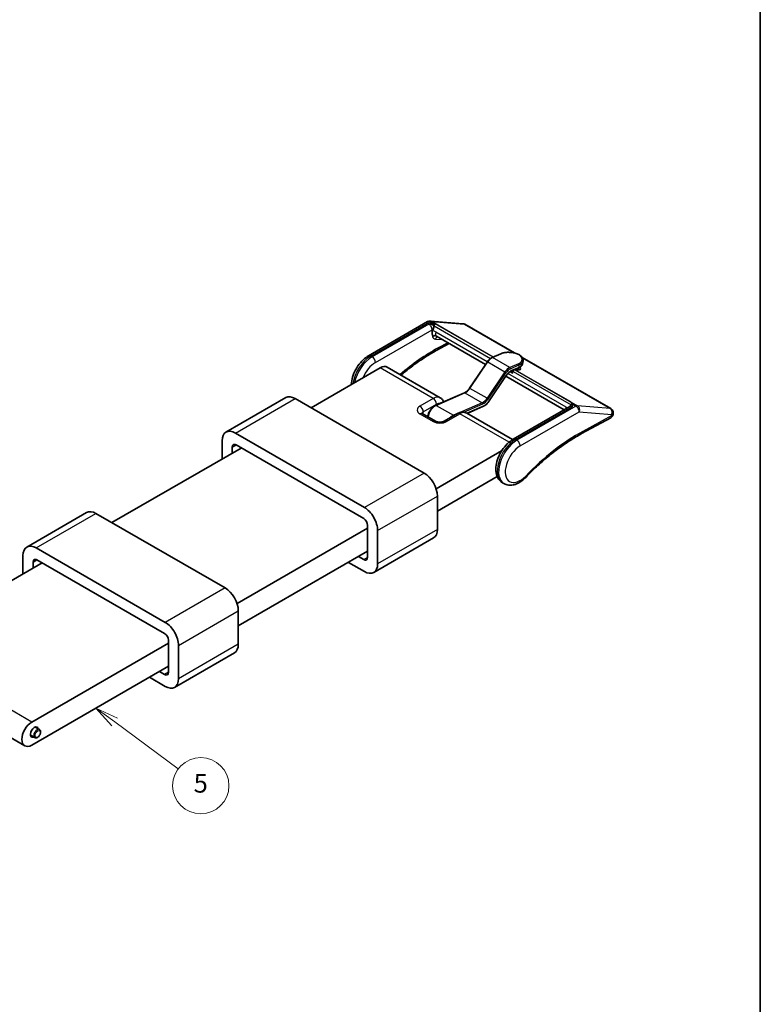
# Model space of a CAD drawing. Units: millimetres. Extents: x 0 to 1203, y 0 to 281.
# Drawn here: x 312 to 391, y 76 to 181 of the extents above; entities that cross this region are included whole.
import ezdxf

# ---------------------------------------------------------------- set-up
doc = ezdxf.new("R2010")
doc.units = ezdxf.units.MM
for name, color, linetype, lineweight in [('Border (ISO)', 7, 'Continuous', 35), ('Symbol (TK)', 100, 'Continuous', 18), ('Visible (ISO)', 7, 'Continuous', 35), ('Visible Narrow (ISO)', 7, 'Continuous', 25)]:
    doc.layers.add(name, color=color, linetype=linetype, lineweight=lineweight)
doc.styles.add('Note Text (TK2)', font='MS PGothic.ttf')

# ---------------------------------------------------------------- blocks, each defined once
blk = doc.blocks.new('図面枠 tk図枠')
at = {"layer": 'Border (ISO)'}
blk.add_line((405.5, 289), (405.5, 8), dxfattribs=at)
blk = doc.blocks.new('バルーン3')
at = {"layer": 'Symbol (TK)', "color": 100}
for p, q in [((336.72, 113.96), (334.71, 115.45)), ((337.02, 114.36), (334.71, 115.45)), ((334.71, 115.45), (336.42, 113.56)), ((336.72, 113.96), (343.48, 108.95))]:
    blk.add_line(p, q, dxfattribs=at)
at = {"layer": 'Symbol (TK)'}
blk.add_circle((345.88, 107.17), 3, dxfattribs=at)
at = {"layer": 'Symbol (TK)', "color": 7, "insert": (345.88, 107.17), "char_height": 2, "attachment_point": 5, "style": 'Note Text (TK2)'}
blk.add_mtext('5', dxfattribs=at)

msp = doc.modelspace()

# ---------------------------------------------------------------- linework, layer by layer
at = {"layer": 'Visible (ISO)'}
for p, q in [((349.2562, 145), (355.5547, 148.6364)), ((355.8456, 148.7017), (359.3008, 148.418)), ((359.5099, 148.3527), (364.7989, 145.299)), ((361.7198, 144.0692), (356.5061, 147.0793)), ((357.8512, 146.3027), (356.5493, 145.5966)), ((362.4278, 144.8168), (363.3447, 145.2173)), ((360.0148, 141.5434), (361.9157, 144.3594)), ((365.624, 144.8227), (375.0662, 139.3712)), ((365.6909, 144.2253), (365.7165, 144.4832)), ((350.4962, 143.7097), (343.1281, 139.4557)), ((351.2462, 143.784), (356.903, 140.518)), ((362.0345, 140.0819), (363.9354, 142.8978)), ((370.0968, 139.2327), (363.883, 142.8202)), ((364.4661, 143.3776), (364.7328, 143.4941)), ((364.6359, 143.366), (364.6265, 143.3392)), ((364.7921, 143.52), (365.2282, 143.7105)), ((365.084, 143.5056), (364.8627, 143.5237)), ((356.4106, 139.7214), (359.4841, 141.0636)), ((340.4311, 140.5346), (334.0671, 136.8603)), ((341.4311, 140.4355), (355.1772, 132.4992)), ((359.7736, 138.8607), (361.5224, 139.6244)), ((356.403, 138.0189), (354.9888, 138.8354)), ((358.7315, 138.8354), (357.3173, 138.0189)), ((359.7315, 138.885), (364.6139, 136.0661)), ((370.7043, 139.5834), (364.6712, 136.1002)), ((375.3281, 138.895), (375.3108, 139.0114)), ((371.9642, 136.6968), (375.0718, 138.3823)), ((348.8133, 128.8249), (335.0671, 136.7613)), ((333.6529, 135.9448), (333.6529, 133.9852)), ((335.1378, 135.4916), (348.7426, 127.6369)), ((335.7, 135.1671), (321.9149, 127.2083)), ((334.7277, 134.6057), (334.7277, 135.2548)), ((356.4573, 130.8214), (363.4354, 134.8502)), ((362.9701, 132.1321), (356.5915, 128.4493)), ((363.5462, 131.4485), (363.6876, 131.3668)), ((356.5915, 130.0497), (356.5915, 126.4897)), ((319.2179, 128.2871), (312.8539, 124.6129)), ((320.2179, 128.1881), (333.964, 120.2517)), ((335.2441, 118.5739), (349.1527, 126.6041)), ((349.1527, 126.9266), (349.1527, 123.5055)), ((350.2275, 122.8155), (350.2275, 126.3754)), ((356.1772, 125.5742), (349.8133, 121.9)), ((327.6001, 116.5775), (313.8539, 124.5138)), ((349.1527, 124.1546), (335.3782, 116.2019)), ((314.4868, 122.9196), (299.231, 114.1117)), ((312.4397, 123.6973), (312.4397, 121.7377)), ((313.5145, 122.3583), (313.5145, 123.0074)), ((313.9246, 123.2442), (327.5294, 115.3895)), ((347.1162, 122.9788), (348.8133, 121.999)), ((348.7426, 123.2687), (348.1804, 123.5932)), ((335.3782, 117.8022), (335.3782, 114.2423)), ((327.9395, 114.6791), (327.9395, 111.258)), ((313.3731, 105.9467), (327.9395, 114.3566)), ((329.0143, 110.5681), (329.0143, 114.128)), ((334.964, 113.3267), (328.6001, 109.6525)), ((298.481, 111.5879), (312.6231, 103.4229)), ((327.9395, 111.9071), (313.3731, 103.4972)), ((327.5294, 111.0212), (326.9672, 111.3458)), ((325.903, 110.7314), (327.6001, 109.7516)), ((313.7401, 105.414), (314.1888, 105.155)), ((313.2401, 104.548), (313.6888, 104.2889))]:
    msp.add_line(p, q, dxfattribs=at)
for centre, start, end in [((355.8047, 148.2034), 85.305503, 120), ((359.2599, 147.9197), 60, 85.305503), ((374.8162, 138.9382), 8.422183, 60), ((374.8334, 138.8218), 298.475123, 8.422183)]:
    msp.add_arc(centre, 0.5, start, end, dxfattribs=at)
for centre, major_axis, ratio, start_param, end_param in [((356.3879, 147.3639), (0.3233, 1.0232), 0.37274792, 1.24232307, 1.3915252), ((350.4962, 142.4849), (0.75, 1.299), 0.57735027, 0, 0.78539816), ((341.4311, 138.8025), (-1, 1.7321), 0.57735027, 5.49778714, 6.28318531), ((335.0671, 135.1283), (-1, 1.7321), 0.57735027, 5.49778714, 7.06858347), ((335.1378, 135.0181), (-0.29, 0.5023), 0.57735027, 5.49778714, 7.06858347), ((355.1772, 130.8662), (-1, 1.7321), 0.57735027, 3.92699082, 5.49778714), ((320.2179, 126.5551), (-1, 1.7321), 0.57735027, 5.49778714, 6.28318531), ((348.8133, 127.1919), (1, -1.7321), 0.57735027, 0.78539816, 2.35619449), ((348.7426, 127.1634), (-0.29, 0.5023), 0.57735027, 3.92699082, 5.49778714), ((355.1772, 127.3062), (1, -1.7321), 0.57735027, 0, 0.78539816), ((313.8539, 122.8808), (-1, 1.7321), 0.57735027, 5.49778714, 7.06858347), ((313.9246, 122.7706), (-0.29, 0.5023), 0.57735027, 5.49778714, 7.06858347), ((348.7426, 123.7422), (0.29, -0.5023), 0.57735027, 5.49778714, 7.06858347), ((348.8133, 123.632), (1, -1.7321), 0.57735027, 5.49778714, 7.06858347), ((333.964, 118.6187), (-1, 1.7321), 0.57735027, 3.92699082, 5.49778714), ((327.6001, 114.9445), (1, -1.7321), 0.57735027, 0.78539816, 2.35619449), ((327.5294, 114.9159), (-0.29, 0.5023), 0.57735027, 3.92699082, 5.49778714), ((333.964, 115.0588), (1, -1.7321), 0.57735027, 0, 0.78539816), ((327.5294, 111.4948), (0.29, -0.5023), 0.57735027, 5.49778714, 7.06858347), ((327.6001, 111.3846), (1, -1.7321), 0.57735027, 5.49778714, 7.06858347), ((313.3731, 104.7219), (-0.75, -1.299), 0.57735027, 3.92699082, 7.06858347), ((313.6559, 104.8852), (-0.3, -0.5196), 0.57735027, 2.55590711, 6.86887085)]:
    msp.add_ellipse(centre, major_axis=major_axis, ratio=ratio, start_param=start_param, end_param=end_param, dxfattribs=at)
for points, knots in [([(356.1312, 147.808), (356.1832, 147.9206), (356.2172, 148.0566), (356.2376, 148.1847), (356.2387, 148.1918), (356.2398, 148.199)], [0.0804206885, 0.0804206885, 0.0804206885, 0.0804206885, 0.1175030775, 0.1175030775, 0.119631019, 0.119631019, 0.119631019, 0.119631019]), ([(356.245, 148.2207), (356.2533, 148.245), (356.2634, 148.2691), (356.2864, 148.3153), (356.2994, 148.3368), (356.322, 148.3677), (356.3314, 148.3786), (356.3504, 148.3969), (356.36, 148.4039), (356.369, 148.4082), (356.3692, 148.4083), (356.3694, 148.4084)], [-0.0282274858, -0.0282274858, -0.0282274858, -0.0282274858, -0.0204530775, -0.0204530775, -0.012192367, -0.012192367, -0.0063311922, -0.0063311922, 0, 0, 0.0001575496, 0.0001575496, 0.0001575496, 0.0001575496]), ([(356.0343, 147.3143), (356.0253, 147.3598), (356.022, 147.4093), (356.0272, 147.4865), (356.0301, 147.5107), (356.0343, 147.5353)], [0.1489185556, 0.1489185556, 0.1489185556, 0.1489185556, 0.1692471794, 0.1692471794, 0.1782316893, 0.1782316893, 0.1782316893, 0.1782316893]), ([(356.0693, 147.0516), (356.0708, 147.0528), (356.0722, 147.0539), (356.0844, 147.0634), (356.0929, 147.0712), (356.1015, 147.0824), (356.1039, 147.0861), (356.1071, 147.0932), (356.1081, 147.0963), (356.1095, 147.1031), (356.1097, 147.1066), (356.1092, 147.1153), (356.108, 147.1209), (356.1021, 147.1392), (356.0951, 147.1531), (356.0711, 147.2012), (356.0503, 147.2432), (356.0361, 147.3059), (356.0352, 147.3101), (356.0343, 147.3143)], [0.0752017037, 0.0752017037, 0.0752017037, 0.0752017037, 0.0765440381, 0.0765440381, 0.0868494974, 0.0868494974, 0.0913464653, 0.0913464653, 0.0949374703, 0.0949374703, 0.0991899785, 0.0991899785, 0.1061861035, 0.1061861035, 0.1204407803, 0.1204407803, 0.1470357113, 0.1470357113, 0.1489185556, 0.1489185556, 0.1489185556, 0.1489185556]), ([(356.3231, 147.1661), (356.2914, 147.1587), (356.2604, 147.1497), (356.1755, 147.1184), (356.1133, 147.085), (356.0693, 147.0516)], [0.1963234076, 0.1963234076, 0.1963234076, 0.1963234076, 0.2053161927, 0.2053161927, 0.2242112075, 0.2242112075, 0.2242112075, 0.2242112075]), ([(356.3206, 147.1667), (356.3206, 147.1667), (356.3229, 147.1666), (356.3349, 147.1639), (356.3456, 147.1608), (356.3768, 147.1482), (356.3976, 147.1385), (356.4476, 147.1125), (356.4769, 147.0961), (356.5061, 147.0793)], [-0.0556789269, -0.0556789269, -0.0556789269, -0.0556789269, -0.0429482078, -0.0429482078, -0.0286321385, -0.0286321385, -0.0143160693, -0.0143160693, 0, 0, 0, 0]), ([(347.418, 141.9325), (347.4297, 142.1944), (347.4787, 142.4647), (347.6411, 143.0074), (347.7559, 143.2798), (348.0375, 143.7954), (348.2038, 144.0387), (348.5757, 144.4774), (348.7814, 144.6725), (349.0836, 144.8936), (349.1691, 144.9497), (349.2562, 145)], [4.92169244, 4.92169244, 4.92169244, 4.92169244, 5.26424904, 5.26424904, 5.61303531, 5.61303531, 5.95874045, 5.95874045, 6.30640178, 6.30640178, 6.43940601, 6.43940601, 6.43940601, 6.43940601]), ([(356.5493, 145.5966), (356.1463, 145.378), (355.7422, 145.1396), (354.9345, 144.6245), (354.531, 144.3479), (353.7275, 143.7584), (353.3276, 143.4454), (352.8593, 143.0558), (352.7879, 142.9957), (352.7165, 142.9351)], [6.096700534, 6.096700534, 6.096700534, 6.096700534, 6.179151752, 6.179151752, 6.26160297, 6.26160297, 6.344054189, 6.344054189, 6.358932593, 6.358932593, 6.358932593, 6.358932593]), ([(363.3447, 145.2173), (363.4463, 145.2616), (363.5605, 145.2966), (363.8064, 145.3468), (363.9379, 145.362), (364.2088, 145.372), (364.3481, 145.3667), (364.6239, 145.3362), (364.7604, 145.311), (365.0203, 145.2423), (365.1437, 145.1988), (365.256, 145.1476)], [3.14159265, 3.14159265, 3.14159265, 3.14159265, 3.42861558, 3.42861558, 3.71563851, 3.71563851, 4.00266143, 4.00266143, 4.28968436, 4.28968436, 4.57670729, 4.57670729, 4.57670729, 4.57670729]), ([(365.2584, 145.1463), (365.2544, 145.1487), (365.2499, 145.15), (365.2375, 145.1506), (365.2293, 145.1487), (365.2205, 145.1444), (365.2202, 145.1442), (365.2198, 145.144)], [0.00909064865, 0.00909064865, 0.00909064865, 0.00909064865, 0.01171285559, 0.01171285559, 0.01561970471, 0.01561970471, 0.01577519006, 0.01577519006, 0.01577519006, 0.01577519006]), ([(365.2584, 145.1463), (365.3172, 145.1123), (365.3717, 145.0758), (365.4703, 144.9984), (365.5145, 144.9575), (365.5914, 144.8716), (365.624, 144.8266), (365.676, 144.7329), (365.6952, 144.6841), (365.718, 144.5844), (365.7215, 144.5334), (365.7165, 144.4832)], [4.714143539, 4.714143539, 4.714143539, 4.714143539, 4.881607293, 4.881607293, 5.049071047, 5.049071047, 5.216534801, 5.216534801, 5.383998555, 5.383998555, 5.551462309, 5.551462309, 5.551462309, 5.551462309]), ([(362.4278, 144.8168), (362.39, 144.8003), (362.3525, 144.7804), (362.2784, 144.7346), (362.2419, 144.7087), (362.1706, 144.6514), (362.1357, 144.62), (362.0683, 144.5526), (362.0357, 144.5166), (361.9734, 144.4407), (361.9437, 144.4008), (361.9157, 144.3594)], [0, 0, 0, 0, 0.157079633, 0.157079633, 0.314159265, 0.314159265, 0.471238898, 0.471238898, 0.628318531, 0.628318531, 0.785398163, 0.785398163, 0.785398163, 0.785398163]), ([(365.2282, 143.7105), (365.28, 143.7331), (365.3285, 143.7581), (365.4179, 143.813), (365.4589, 143.8429), (365.5323, 143.9074), (365.5648, 143.9421), (365.6198, 144.0162), (365.6423, 144.0556), (365.6757, 144.1382), (365.6865, 144.1814), (365.6909, 144.2253)], [0, 0, 0, 0, 0.1463446, 0.1463446, 0.292689199, 0.292689199, 0.439033799, 0.439033799, 0.585378399, 0.585378399, 0.731722998, 0.731722998, 0.731722998, 0.731722998]), ([(364.4661, 143.3776), (364.4304, 143.362), (364.3937, 143.3427), (364.3197, 143.297), (364.2825, 143.2705), (364.2085, 143.2111), (364.1718, 143.1781), (364.1001, 143.1065), (364.0651, 143.0679), (363.998, 142.9861), (363.9658, 142.9428), (363.9354, 142.8978)], [0, 0, 0, 0, 0.157079633, 0.157079633, 0.314159265, 0.314159265, 0.471238898, 0.471238898, 0.628318531, 0.628318531, 0.785398163, 0.785398163, 0.785398163, 0.785398163]), ([(364.8085, 143.5228), (364.7915, 143.5209), (364.7762, 143.5162), (364.7465, 143.5034), (364.7324, 143.4946), (364.7071, 143.4749), (364.6958, 143.4638), (364.6753, 143.4401), (364.6662, 143.4273), (364.6503, 143.4005), (364.6435, 143.3864), (364.6373, 143.3698), (364.6366, 143.3679), (364.6359, 143.366)], [5.74472588, 5.74472588, 5.74472588, 5.74472588, 6.00292739, 6.00292739, 6.29973644, 6.29973644, 6.5965455, 6.5965455, 6.89335456, 6.89335456, 7.19016362, 7.19016362, 7.22877117, 7.22877117, 7.22877117, 7.22877117]), ([(364.8627, 143.5237), (364.8591, 143.524), (364.8555, 143.5242), (364.8482, 143.5245), (364.8446, 143.5246), (364.8374, 143.5246), (364.8337, 143.5246), (364.8265, 143.5243), (364.8229, 143.5241), (364.8157, 143.5235), (364.8121, 143.5232), (364.8085, 143.5228)], [5.608053774, 5.608053774, 5.608053774, 5.608053774, 5.635388195, 5.635388195, 5.662722617, 5.662722617, 5.690057038, 5.690057038, 5.717391459, 5.717391459, 5.74472588, 5.74472588, 5.74472588, 5.74472588]), ([(365.084, 143.5056), (365.1152, 143.503), (365.1442, 143.5015), (365.1973, 143.5006), (365.2215, 143.5012), (365.2642, 143.5043), (365.2828, 143.5067), (365.3135, 143.5127), (365.3256, 143.5163), (365.3423, 143.523), (365.3468, 143.526), (365.3481, 143.527)], [0, 0, 0, 0, 0.101011784, 0.101011784, 0.202023567, 0.202023567, 0.303035351, 0.303035351, 0.404047135, 0.404047135, 0.505058918, 0.505058918, 0.505058918, 0.505058918]), ([(360.0148, 141.5434), (359.9844, 141.4984), (359.9522, 141.4552), (359.885, 141.3733), (359.8501, 141.3347), (359.7784, 141.2631), (359.7417, 141.2302), (359.6677, 141.1708), (359.6304, 141.1443), (359.5565, 141.0985), (359.5198, 141.0792), (359.4841, 141.0636)], [2.35619449, 2.35619449, 2.35619449, 2.35619449, 2.513274123, 2.513274123, 2.670353756, 2.670353756, 2.827433388, 2.827433388, 2.984513021, 2.984513021, 3.141592654, 3.141592654, 3.141592654, 3.141592654]), ([(355.5669, 138.5017), (355.5783, 138.5946), (355.6006, 138.6906), (355.6688, 138.8942), (355.7173, 139.0017), (355.834, 139.2052), (355.902, 139.3011), (356.0516, 139.4728), (356.1331, 139.5484), (356.2808, 139.6552), (356.3455, 139.6929), (356.4106, 139.7214)], [4.74268986, 4.74268986, 4.74268986, 4.74268986, 5.03803374, 5.03803374, 5.37124702, 5.37124702, 5.70321326, 5.70321326, 6.03634432, 6.03634432, 6.28318531, 6.28318531, 6.28318531, 6.28318531]), ([(356.903, 140.518), (356.9915, 140.4669), (357.0699, 140.3992), (357.1907, 140.2527), (357.2359, 140.1756), (357.2698, 140.0966)], [3.926990817, 3.926990817, 3.926990817, 3.926990817, 4.139254804, 4.139254804, 4.33460423, 4.33460423, 4.33460423, 4.33460423]), ([(362.0345, 140.0819), (362.0065, 140.0405), (361.9768, 140.0006), (361.9145, 139.9247), (361.8819, 139.8886), (361.8145, 139.8212), (361.7796, 139.7899), (361.7083, 139.7326), (361.6718, 139.7066), (361.5977, 139.6608), (361.5602, 139.6409), (361.5224, 139.6244)], [2.35619449, 2.35619449, 2.35619449, 2.35619449, 2.513274123, 2.513274123, 2.670353756, 2.670353756, 2.827433388, 2.827433388, 2.984513021, 2.984513021, 3.141592654, 3.141592654, 3.141592654, 3.141592654]), ([(370.7043, 139.5834), (370.7107, 139.5871), (370.7168, 139.5912), (370.7279, 139.5997), (370.7329, 139.6041), (370.7414, 139.6127), (370.745, 139.6167), (370.7506, 139.6239), (370.7526, 139.627), (370.7554, 139.6316), (370.7562, 139.6331), (370.7565, 139.6337)], [2.35619449, 2.35619449, 2.35619449, 2.35619449, 2.43248902, 2.43248902, 2.508783551, 2.508783551, 2.585078081, 2.585078081, 2.661372611, 2.661372611, 2.737667141, 2.737667141, 2.737667141, 2.737667141]), ([(370.8319, 139.7742), (370.8285, 139.7684), (370.8251, 139.7627), (370.7995, 139.7189), (370.7775, 139.6773), (370.757, 139.6333)], [0.8947461037, 0.8947461037, 0.8947461037, 0.8947461037, 0.8968740043, 0.8968740043, 0.9111442116, 0.9111442116, 0.9111442116, 0.9111442116]), ([(370.8019, 140.0758), (370.8286, 140.0567), (370.851, 140.0383), (370.8785, 140.0111), (370.8877, 140.0008), (370.8984, 139.9857), (370.9013, 139.9811), (370.9058, 139.973), (370.9075, 139.9695), (370.9106, 139.9619), (370.912, 139.9577), (370.915, 139.9445), (370.9153, 139.9351), (370.9111, 139.916), (370.9075, 139.907), (370.897, 139.8871), (370.8904, 139.8766), (370.8716, 139.847), (370.8583, 139.8261), (370.8472, 139.8025)], [-0.0508048869, -0.0508048869, -0.0508048869, -0.0508048869, -0.0372892883, -0.0372892883, -0.0298963319, -0.0298963319, -0.0267873771, -0.0267873771, -0.0245577067, -0.0245577067, -0.0220199178, -0.0220199178, -0.0168794575, -0.0168794575, -0.0125335705, -0.0125335705, -0.0078926902, -0.0078926902, 0, 0, 0, 0]), ([(371.023, 139.8254), (371.0227, 139.8259), (371.0225, 139.8264), (371.013, 139.8454), (371.0031, 139.8631), (370.9655, 139.9235), (370.9337, 139.9623), (370.871, 140.0224), (370.8439, 140.045), (370.8098, 140.0701), (370.8059, 140.073), (370.8019, 140.0758)], [-0.0002675245, -0.0002675245, -0.0002675245, -0.0002675245, 0, 0, 0.0100192943, 0.0100192943, 0.035395989, 0.035395989, 0.0515541786, 0.0515541786, 0.0536139666, 0.0536139666, 0.0536139666, 0.0536139666]), ([(370.8472, 139.8025), (370.845, 139.798), (370.8428, 139.7935), (370.8376, 139.784), (370.8348, 139.779), (370.8319, 139.7742)], [-0.03051238339, -0.03051238339, -0.03051238339, -0.03051238339, -0.02879593998, -0.02879593998, -0.02680927616, -0.02680927616, -0.02680927616, -0.02680927616]), ([(354.9283, 138.8813), (354.9283, 138.8813), (354.9288, 138.8806), (354.9323, 138.8766), (354.9382, 138.8706), (354.9578, 138.855), (354.9714, 138.8455), (354.9888, 138.8354)], [1.190307812, 1.190307812, 1.190307812, 1.190307812, 1.256637061, 1.256637061, 1.413716694, 1.413716694, 1.570796327, 1.570796327, 1.570796327, 1.570796327]), ([(359.7315, 138.885), (359.666, 138.9228), (359.5954, 138.9514), (359.4519, 138.989), (359.3791, 138.998), (359.2369, 138.9995), (359.1676, 138.9922), (359.0342, 138.9652), (358.9701, 138.9456), (358.8471, 138.8971), (358.7881, 138.8682), (358.7315, 138.8354)], [2.35619449, 2.35619449, 2.35619449, 2.35619449, 2.513274123, 2.513274123, 2.670353756, 2.670353756, 2.827433388, 2.827433388, 2.984513021, 2.984513021, 3.141592654, 3.141592654, 3.141592654, 3.141592654]), ([(356.403, 138.0189), (356.4259, 138.0057), (356.4552, 137.9917), (356.5269, 137.9646), (356.5701, 137.9518), (356.6673, 137.931), (356.7219, 137.9234), (356.8359, 137.9157), (356.8956, 137.916), (357.0112, 137.9248), (357.0673, 137.9334), (357.1675, 137.9565), (357.2119, 137.9707), (357.2758, 137.9968), (357.2986, 138.0082), (357.3173, 138.0189)], [1.57079633, 1.57079633, 1.57079633, 1.57079633, 1.77751999, 1.77751999, 2.00098147, 2.00098147, 2.24003607, 2.24003607, 2.48801039, 2.48801039, 2.73567488, 2.73567488, 2.9733388, 2.9733388, 3.14159265, 3.14159265, 3.14159265, 3.14159265]), ([(366.0163, 132.0398), (366.3943, 132.4333), (366.7783, 132.8123), (367.5558, 133.5384), (367.9492, 133.8855), (368.7425, 134.5456), (369.1424, 134.8586), (369.9459, 135.4481), (370.3494, 135.7247), (371.1571, 136.2398), (371.5613, 136.4782), (371.9642, 136.6968)], [6.05741399, 6.05741399, 6.05741399, 6.05741399, 6.139865208, 6.139865208, 6.222316426, 6.222316426, 6.304767644, 6.304767644, 6.387218862, 6.387218862, 6.46967008, 6.46967008, 6.46967008, 6.46967008]), ([(364.6712, 136.1002), (364.4422, 135.968), (364.2244, 135.7963), (363.8222, 135.3949), (363.6379, 135.1649), (363.3191, 134.6716), (363.1842, 134.4086), (362.9743, 133.8701), (362.8995, 133.5947), (362.8214, 133.0508), (362.8185, 132.7823), (362.9006, 132.2853), (362.9825, 132.0541), (363.2256, 131.6916), (363.3704, 131.5511), (363.5425, 131.4506), (363.5443, 131.4495), (363.5462, 131.4485)], [6.12696461, 6.12696461, 6.12696461, 6.12696461, 6.4763604, 6.4763604, 6.82579684, 6.82579684, 7.17163299, 7.17163299, 7.51876766, 7.51876766, 7.87012128, 7.87012128, 8.20691471, 8.20691471, 8.48023795, 8.48023795, 8.4831591, 8.4831591, 8.4831591, 8.4831591]), ([(363.6876, 131.3668), (363.8335, 131.2826), (363.9964, 131.229), (364.3279, 131.1847), (364.4963, 131.1931), (364.8256, 131.2578), (364.987, 131.314), (365.3002, 131.464), (365.4521, 131.558), (365.744, 131.7769), (365.884, 131.9021), (366.0163, 132.0398)], [2.19997379, 2.19997379, 2.19997379, 2.19997379, 2.43345183, 2.43345183, 2.66692986, 2.66692986, 2.9004079, 2.9004079, 3.13388593, 3.13388593, 3.36736397, 3.36736397, 3.36736397, 3.36736397]), ([(313.6888, 104.2889), (313.7165, 104.2729), (313.7475, 104.2629), (313.8134, 104.2545), (313.8483, 104.2572), (313.923, 104.275), (313.9626, 104.2924), (314.0419, 104.3411), (314.0812, 104.3738), (314.1533, 104.4491), (314.186, 104.4918), (314.242, 104.5829), (314.2653, 104.6311), (314.3009, 104.7297), (314.3131, 104.78), (314.3239, 104.8791), (314.3225, 104.928), (314.303, 105.0171), (314.2859, 105.0581), (314.2401, 105.1177), (314.2161, 105.1392), (314.1888, 105.155)], [5.49778714, 5.49778714, 5.49778714, 5.49778714, 5.73532554, 5.73532554, 5.99686149, 5.99686149, 6.31517422, 6.31517422, 6.66832067, 6.66832067, 7.02050868, 7.02050868, 7.36921056, 7.36921056, 7.71997485, 7.71997485, 8.07466155, 8.07466155, 8.40489795, 8.40489795, 8.6393798, 8.6393798, 8.6393798, 8.6393798])]:
    msp.add_open_spline(points, degree=3, knots=knots, dxfattribs=at)
for points in [[(356.2398, 148.199), (356.2409, 148.2064), (356.2426, 148.2137), (356.245, 148.2207)], [(356.0343, 147.5353), (356.0417, 147.5781), (356.0534, 147.6218), (356.0703, 147.6649)]]:
    msp.add_open_spline(points, degree=3, dxfattribs=at)
at = {"layer": 'Visible Narrow (ISO)'}
for p, q in [((349.5062, 144.9752), (355.8047, 148.6116)), ((355.6808, 148.3768), (349.6477, 144.8936)), ((355.8047, 148.6116), (356.1428, 148.4165)), ((355.98, 148.6591), (359.4352, 148.3754)), ((362.5458, 144.8684), (355.98, 148.6591)), ((356.2398, 148.199), (362.262, 144.7221)), ((362.5203, 144.8572), (356.3694, 148.4084)), ((359.4352, 148.3754), (364.7426, 145.3112)), ((350.0012, 144.2812), (356.0343, 147.7644)), ((356.0343, 147.5353), (356.0343, 147.7644)), ((361.913, 144.3553), (356.4407, 147.5148)), ((356.3908, 146.7818), (357.1259, 146.7214)), ((357.6968, 146.3919), (356.6645, 145.832)), ((349.5062, 144.9752), (349.6477, 144.8936)), ((362.4764, 144.8112), (363.3933, 145.2116)), ((360.0541, 141.5266), (361.955, 144.3426)), ((361.955, 144.3426), (363.7935, 143.2811)), ((364.3149, 143.7497), (362.4764, 144.8112)), ((365.2224, 144.1461), (364.3149, 143.7497)), ((364.377, 143.6229), (365.2845, 144.0192)), ((365.2845, 144.0192), (365.2589, 143.7613)), ((365.6436, 144.791), (374.9916, 139.3939)), ((356.153, 140.4437), (350.4962, 143.7097)), ((363.7935, 143.2811), (361.8925, 140.4652)), ((362.0068, 140.3852), (363.9078, 143.2012)), ((363.9233, 142.913), (362.0223, 140.097)), ((370.3, 139.5131), (364.0924, 143.097)), ((364.344, 143.3118), (364.6066, 143.1602)), ((364.544, 143.3002), (364.4349, 143.3632)), ((365.2589, 143.7613), (364.4968, 143.4284)), ((364.5955, 143.4341), (364.6397, 143.4086)), ((364.6066, 143.1602), (364.6672, 143.3334)), ((364.6672, 143.3334), (370.8319, 139.7742)), ((364.8167, 143.5236), (364.8097, 143.5277)), ((370.8019, 140.0758), (364.8461, 143.5144)), ((364.8896, 143.5152), (371.5364, 139.6777)), ((364.8896, 143.5152), (365.1109, 143.497)), ((356.4592, 139.7157), (359.5327, 141.058)), ((359.5327, 141.058), (361.3712, 139.9965)), ((361.8925, 140.4652), (360.0541, 141.5266)), ((335.0671, 136.7613), (341.4311, 140.4355)), ((356.153, 140.4437), (354.7388, 139.6272)), ((355.0924, 139.0148), (356.5066, 139.8313)), ((356.4592, 139.7157), (358.2977, 138.6543)), ((361.3712, 139.9965), (358.9151, 138.9239)), ((359.4203, 138.9906), (361.4333, 139.8697)), ((361.5531, 139.6753), (359.7367, 138.882)), ((371.3611, 139.6302), (365.0626, 135.9938)), ((371.023, 139.8254), (371.3611, 139.6302)), ((374.9916, 139.3939), (371.5364, 139.6777)), ((354.7388, 138.8107), (356.153, 137.9942)), ((355.0924, 138.7757), (355.0924, 139.0148)), ((357.5673, 137.9942), (358.9815, 138.8107)), ((358.8187, 138.8818), (358.2977, 138.6543)), ((364.2258, 135.7829), (358.9815, 138.8107)), ((364.9212, 136.0754), (370.9543, 139.5586)), ((365.4161, 135.3814), (371.7146, 139.0178)), ((371.7146, 139.0178), (375.1698, 138.7341)), ((375.187, 138.6177), (372.0794, 136.9321)), ((375.1698, 138.7341), (375.187, 138.6177)), ((334.7277, 135.2548), (335.1378, 135.4916)), ((364.9212, 136.0754), (365.0626, 135.9938)), ((355.1772, 132.4992), (348.8133, 128.8249)), ((350.2275, 126.3754), (356.5915, 130.0497)), ((313.8539, 124.5138), (320.2179, 128.1881)), ((356.5915, 126.4897), (350.2275, 122.8155)), ((313.5145, 123.0074), (313.9246, 123.2442)), ((349.1527, 123.5055), (348.7426, 123.2687)), ((333.964, 120.2517), (327.6001, 116.5775)), ((329.0143, 114.128), (335.3782, 117.8022)), ((313.3731, 105.9467), (299.231, 114.1117)), ((335.3782, 114.2423), (329.0143, 110.5681)), ((327.9395, 111.258), (327.5294, 111.0212))]:
    msp.add_line(p, q, dxfattribs=at)
for centre, major_axis, ratio, start_param, end_param in [((355.8047, 148.2034), (-0.25, 0.433), 0.57735027, 5.49778714, 6.28318531), ((355.6808, 147.9686), (0.25, -0.433), 0.57735027, 0.78539816, 2.35619449), ((355.8047, 148.2034), (0.25, 0.433), 0.57735027, 0.26648733, 0.78539816), ((355.8047, 148.2034), (0.0409, 0.4983), 0.78767579, 5.9266739, 6.28318531), ((356.1428, 148.2532), (-0.0039, 0.2), 0.02782109, 4.76421613, 5.66743176), ((359.2599, 147.9197), (0.0409, 0.4983), 0.78767579, 5.9266739, 6.28318531), ((359.2599, 147.9197), (0.25, 0.433), 0.57735027, 0, 0.26648733), ((356.3879, 147.5603), (-0.5, 0), 0.57735027, 5.25151338, 5.49778714), ((356.7414, 147.6933), (-0.5, -0.866), 0.57735027, 5.81359178, 6.54967264), ((356.7561, 147.5123), (-0.25, -0.433), 0.57735027, 5.02879738, 6.28318531), ((356.7443, 146.5777), (-0.0409, -0.4983), 0.78767579, 3.6434675, 4.35587757), ((349.5062, 142.7299), (1.375, 2.3816), 0.57735027, 0.78539816, 2.17335935), ((349.6477, 142.6482), (-1.375, -2.3816), 0.57735027, 3.92699082, 5.2404095), ((349.5062, 144.567), (-0.25, 0.433), 0.57735027, 5.49778714, 6.28318531), ((349.6477, 144.4853), (-0.25, 0.433), 0.57735027, 3.92699082, 5.49778714), ((356.2087, 128.1854), (-10.65, -18.4463), 0.57735027, 3.89672674, 4.16820305), ((356.3109, 146.0361), (0.2384, -0.4395), 0.59455619, 0, 0.80099515), ((363.3848, 145.1256), (-0.04, 0.0916), 0.64291096, 5.56618321, 6.28318531), ((364.3832, 144.6401), (1.3931, -0.1385), 0.50332113, 0.97758896, 2.40986966), ((364.2324, 144.7176), (1.3931, -0.1385), 0.50332113, 5.55146231, 7.11747459), ((350.0012, 142.4441), (1.125, 1.9486), 0.57735027, 0.78539816, 1.79365825), ((361.9986, 144.3034), (-0.0829, 0.056), 0.09870492, 5.33134289, 6.28318531), ((362.3909, 143.9513), (0.5, 0.866), 0.57735027, 0.66421342, 1.44961159), ((362.4678, 144.7252), (-0.04, 0.0916), 0.64291096, 5.56618321, 6.28318531), ((365.2138, 144.0601), (0.04, -0.0916), 0.64291096, 0.85379423, 2.42459055), ((364.1982, 144.3737), (1.4926, -0.1484), 0.50332113, 5.55146231, 6.28318531), ((364.2239, 144.6316), (1.4926, -0.1484), 0.50332113, 5.55146231, 6.28318531), ((364.2294, 142.8899), (-0.5, -0.866), 0.57735027, 3.80580608, 4.59120424), ((363.8371, 143.242), (0.0829, -0.056), 0.09870492, 0.61895391, 2.18975024), ((364.3001, 142.849), (0.45, 0.7794), 0.57735027, 0.66421342, 1.44961159), ((364.4027, 142.4826), (-0.55, -0.9526), 0.57735027, 3.80580608, 4.59120424), ((363.8525, 142.9538), (0.0829, -0.056), 0.09870492, 0, 0.61895391), ((364.3063, 143.6637), (0.04, -0.0916), 0.64291096, 0.85379423, 2.42459055), ((364.426, 143.4693), (0.04, -0.0916), 0.64291096, 0, 0.85379423), ((364.533, 143.3745), (0.0938, -0.0347), 0.70631813, 5.08177247, 6.27433004), ((364.7595, 143.3105), (0.2176, 0.0799), 0.60625013, 2.44427107, 2.66437157), ((364.6696, 143.1597), (-0.1188, 0.1703), 0.25163926, 0.44859164, 1.39417751), ((364.5506, 143.4083), (0.083, -0.0558), 0.64345513, 5.24320942, 6.17879161), ((364.6696, 143.1597), (-0.0075, 0.2234), 0.28198649, 0.62799295, 1.55911241), ((364.7303, 143.3329), (-0.0944, 0.033), 0.25405721, 0, 0.93111946), ((364.6287, 143.4829), (-0.0608, 0.0794), 0.48324291, 2.28740926, 2.46292829), ((364.7934, 143.3324), (0.1, 0.1732), 0.57735027, 0.40315944, 1.88720472), ((364.8197, 143.4234), (-0.0112, 0.0994), 0.75103483, 5.77663884, 6.28318531), ((364.7142, 143.0595), (0.25, 0.433), 0.57735027, 0.26648733, 0.40315944), ((364.8545, 143.4241), (0.0082, 0.0997), 0.78767579, 5.9266739, 6.28318531), ((365.0758, 143.4059), (0.0082, 0.0997), 0.78767579, 5.9266739, 6.28318531), ((363.9795, 144.1502), (1.4933, -0.5745), 0.21501979, 5.65066656, 6.75122273), ((363.9444, 144.0591), (1.3316, -0.5123), 0.21501979, 6.09391982, 6.6916503), ((365.1882, 143.8021), (0.04, -0.0916), 0.64291096, 0, 0.85379423), ((363.962, 144.1047), (1.4125, -0.5434), 0.21501979, 6.15572547, 6.71904405), ((359.5241, 140.972), (-0.04, 0.0916), 0.64291096, 5.56618321, 6.28318531), ((359.6182, 141.9178), (0.5, 0.866), 0.57735027, 3.80580608, 4.59120424), ((360.0977, 141.4875), (-0.0829, 0.056), 0.09870492, 5.33134289, 6.28318531), ((355.4459, 139.2189), (-1, 0), 0.57735027, 5.49778714, 7.06858347), ((354.7388, 139.2189), (-0.25, 0.433), 0.57735027, 3.92699082, 5.49778714), ((356.3652, 138.7699), (0.55, 0.9526), 0.57735027, 0.66421342, 2.18214637), ((356.153, 139.2189), (0.75, 1.299), 0.57735027, 0, 0.78539816), ((356.153, 140.0354), (-0.25, 0.433), 0.57735027, 3.92699082, 5.49778714), ((356.4507, 139.6297), (-0.04, 0.0916), 0.64291096, 5.56618321, 6.28318531), ((356.5066, 139.0148), (0.5, 0.866), 0.57735027, 0.23659014, 0.78539816), ((361.4567, 140.8564), (-0.5, -0.866), 0.57735027, 0.66421342, 1.44961159), ((361.3626, 139.9106), (0.04, -0.0916), 0.64291096, 0.85379423, 2.42459055), ((361.5274, 140.8156), (0.55, 0.9526), 0.57735027, 3.80580608, 4.59120424), ((361.4824, 139.7161), (0.04, -0.0916), 0.64291096, 0, 0.85379423), ((361.63, 140.4491), (-0.45, -0.7794), 0.57735027, 0.66421342, 1.44961159), ((361.9361, 140.426), (0.0829, -0.056), 0.09870492, 0.61895391, 2.18975024), ((361.9516, 140.1378), (0.0829, -0.056), 0.09870492, 0, 0.61895391), ((370.9543, 139.1504), (-0.25, 0.433), 0.57735027, 5.49778714, 6.28318531), ((371.3611, 139.2219), (0.25, 0.433), 0.57735027, 0.26648733, 0.78539816), ((371.3611, 139.2219), (0.25, -0.433), 0.57735027, 0.78539816, 2.35619449), ((371.3611, 139.2219), (0.0409, 0.4983), 0.78767579, 4.35587757, 5.9266739), ((354.7388, 138.4024), (0.25, 0.433), 0.57735027, 0, 0.78539816), ((355.4459, 138.8107), (-0.5, 0), 0.57735027, 5.49778714, 6.11527958), ((358.2037, 137.7084), (-0.55, -0.9526), 0.57735027, 3.80580608, 4.34090985), ((358.2891, 138.5683), (0.04, -0.0916), 0.64291096, 1.74553915, 2.42459055), ((358.9815, 138.4024), (-0.25, 0.433), 0.57735027, 5.49778714, 6.28318531), ((358.9815, 137.5859), (0.75, 1.299), 0.57735027, 0, 0.78539816), ((370.6154, 139.5106), (0.25, 0.433), 0.57735027, 1.88720472, 2.30368376), ((374.8162, 138.9382), (0.25, 0.433), 0.57735027, 0, 0.26648733), ((374.8162, 138.9382), (0.0409, 0.4983), 0.78767579, 4.35587757, 5.9266739), ((374.8334, 138.8218), (0.2384, -0.4395), 0.59455619, 0, 0.80099515), ((374.8162, 138.9382), (0.4946, 0.0732), 0.66014714, 5.40647947, 6.28318531), ((374.8334, 138.8218), (0.4946, 0.0732), 0.66014714, 5.40647947, 6.28318531), ((356.153, 137.5859), (0.25, 0.433), 0.57735027, 0, 0.78539816), ((356.8602, 138.4024), (1, 0), 0.57735027, 3.92699082, 5.49778714), ((357.5673, 137.5859), (-0.25, 0.433), 0.57735027, 5.49778714, 6.28318531), ((371.6236, 119.2856), (-10.65, -18.4463), 0.57735027, 3.89672674, 4.30898284), ((371.7258, 137.1363), (0.2384, -0.4395), 0.59455619, 0, 0.80099515), ((364.9212, 133.8301), (-1.375, -2.3816), 0.57735027, 3.92699082, 6.28318531), ((365.0626, 133.7484), (-1.375, -2.3816), 0.57735027, 3.92699082, 6.28318531), ((364.9212, 135.6672), (-0.25, 0.433), 0.57735027, 5.49778714, 6.28318531), ((365.0626, 135.5855), (0.25, -0.433), 0.57735027, 0.78539816, 2.35619449), ((365.4161, 133.5443), (-1.125, -1.9486), 0.57735027, 3.92699082, 7.45057549), ((365.6557, 132.3861), (0.3606, -0.3463), 0.32051846, 0, 0.65543788), ((313.9388, 104.7219), (0.25, 0.433), 0.57735027, 0, 3.14159265)]:
    msp.add_ellipse(centre, major_axis=major_axis, ratio=ratio, start_param=start_param, end_param=end_param, dxfattribs=at)
msp.add_ellipse((314.0095, 104.6811), major_axis=(-0.2, -0.3464), ratio=0.57735027, dxfattribs=at)
for points, knots in [([(356.1428, 148.4165), (356.065, 148.4149), (355.9876, 148.4097), (355.8336, 148.3952), (355.757, 148.386), (355.6808, 148.3768)], [0, 0, 0, 0, 0.0233536046, 0.0233536046, 0.0467072093, 0.0467072093, 0.0467072093, 0.0467072093]), ([(355.6808, 148.3768), (355.7639, 148.3668), (355.8472, 148.3493), (356.0044, 148.3085), (356.0784, 148.2858), (356.1481, 148.2636)], [-0.0467072093, -0.0467072093, -0.0467072093, -0.0467072093, -0.0233536046, -0.0233536046, 0, 0, 0, 0]), ([(356.1428, 148.4165), (356.1742, 148.4216), (356.2051, 148.4235), (356.2814, 148.4228), (356.3261, 148.4174), (356.3694, 148.4084)], [0.492099594, 0.492099594, 0.492099594, 0.492099594, 0.499119914, 0.499119914, 0.5097611674, 0.5097611674, 0.5097611674, 0.5097611674]), ([(356.1481, 148.2636), (356.1691, 148.257), (356.1902, 148.2481), (356.2218, 148.233), (356.2325, 148.2275), (356.2431, 148.2217)], [0.246049797, 0.246049797, 0.246049797, 0.246049797, 0.253070117, 0.253070117, 0.2567378966, 0.2567378966, 0.2567378966, 0.2567378966]), ([(356.4407, 147.5148), (356.4042, 147.5358), (356.3671, 147.5566), (356.2695, 147.6067), (356.208, 147.6335), (356.1204, 147.6567), (356.0956, 147.6617), (356.0703, 147.6649)], [0, 0, 0, 0, 0.0154919434, 0.0154919434, 0.0402790529, 0.0402790529, 0.0500697017, 0.0500697017, 0.0500697017, 0.0500697017]), ([(364.6397, 143.4086), (364.6231, 143.3958), (364.6066, 143.383), (364.5803, 143.3581), (364.5699, 143.3463), (364.5616, 143.334)], [-0.0129801645, -0.0129801645, -0.0129801645, -0.0129801645, -0.0058070595, -0.0058070595, 0, 0, 0, 0]), ([(364.6674, 143.4283), (364.667, 143.428), (364.6665, 143.4277), (364.6572, 143.4215), (364.6484, 143.4152), (364.6397, 143.4086)], [-0.17180416284, -0.17180416284, -0.17180416284, -0.17180416284, -0.1715699965, -0.1715699965, -0.16707710834, -0.16707710834, -0.16707710834, -0.16707710834]), ([(370.8481, 139.801), (370.8525, 139.7931), (370.8567, 139.7851), (370.8785, 139.7415), (370.8959, 139.7029), (370.9187, 139.649), (370.9243, 139.6358), (370.9301, 139.6217), (370.9421, 139.5916), (370.9482, 139.5756), (370.9543, 139.5586)], [-0.0574096321, -0.0574096321, -0.0574096321, -0.0574096321, -0.0496986327, -0.0496986327, -0.0160766594, -0.0160766594, -0.0160766594, -0.0078512456, -0.0078512456, 0.0003741682, 0.0003741682, 0.0003741682, 0.0003741682]), ([(370.9543, 139.5586), (370.9599, 139.5741), (370.9655, 139.5896), (370.9764, 139.6207), (370.9817, 139.6362), (370.9867, 139.6518), (371.0052, 139.709), (371.0195, 139.7671), (371.023, 139.8254)], [-0.0003741682, -0.0003741682, -0.0003741682, -0.0003741682, 0.0078512456, 0.0078512456, 0.0160766594, 0.0160766594, 0.0160766594, 0.0463507911, 0.0463507911, 0.0463507911, 0.0463507911]), ([(370.4367, 139.4289), (370.4276, 139.435), (370.4185, 139.441), (370.3732, 139.4701), (370.3365, 139.492), (370.3, 139.5131)], [0.1424416811, 0.1424416811, 0.1424416811, 0.1424416811, 0.1463596323, 0.1463596323, 0.1618515758, 0.1618515758, 0.1618515758, 0.1618515758])]:
    msp.add_open_spline(points, degree=3, knots=knots, dxfattribs=at)
for points in [[(356.2431, 148.2217), (356.2438, 148.2214), (356.2444, 148.2211), (356.245, 148.2207)], [(370.8481, 139.801), (370.8478, 139.8015), (370.8475, 139.802), (370.8472, 139.8025)]]:
    msp.add_open_spline(points, degree=3, dxfattribs=at)

# ---------------------------------------------------------------- block references
msp.add_blockref('図面枠 tk図枠', (-14.5, -8))
at = {"layer": 'Symbol (TK)'}
msp.add_blockref('バルーン3', (-14.5, -8), dxfattribs=at)

doc.saveas('drawing.dxf')
